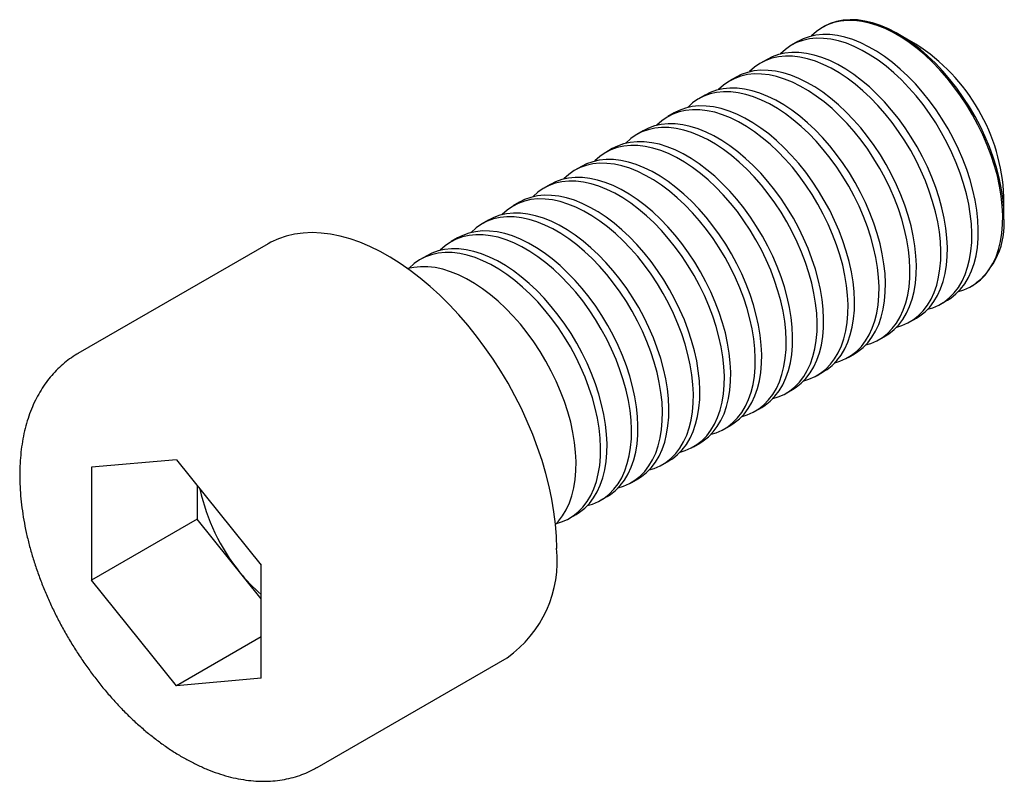
# Paper-space layout '_Изометрия' of a CAD drawing. Units: millimetres. Extents: x -5.2 to 27.7, y -7 to 18.5.
import ezdxf

# ---------------------------------------------------------------- set-up
doc = ezdxf.new("R2010")
doc.units = ezdxf.units.MM

psp = doc.layouts.new('_Изометрия')

# ---------------------------------------------------------------- linework, layer by layer
at = {"color": 7, "linetype": 'Continuous', "lineweight": 25}
for p, q in [((21.663, 18.279), (21.623, 18.256)), ((24.749, 17.693), (24.164, 18.032)), ((20.804, 17.783), (20.588, 17.659)), ((19.768, 17.185), (19.553, 17.061)), ((18.733, 16.588), (18.517, 16.463)), ((17.697, 15.99), (17.482, 15.865)), ((16.662, 15.392), (16.446, 15.268)), ((15.627, 14.794), (15.411, 14.67)), ((14.591, 14.197), (14.376, 14.072)), ((13.556, 13.599), (13.34, 13.475)), ((12.52, 13.001), (12.305, 12.877)), ((27.699, 11.908), (27.699, 12.584)), ((11.485, 12.403), (11.269, 12.279)), ((10.45, 11.806), (10.234, 11.681)), ((9.414, 11.208), (9.199, 11.084)), ((3.071, 11.01), (-3.293, 7.337)), ((8.379, 10.61), (8.163, 10.486)), ((26.623, 9.596), (26.663, 9.619)), ((25.588, 8.998), (25.803, 9.123)), ((24.552, 8.4), (24.768, 8.525)), ((23.517, 7.803), (23.732, 7.927)), ((22.481, 7.205), (22.697, 7.329)), ((21.446, 6.607), (21.662, 6.732)), ((20.411, 6.009), (20.626, 6.134)), ((19.375, 5.412), (19.591, 5.536)), ((18.34, 4.814), (18.555, 4.938)), ((17.304, 4.216), (17.52, 4.341)), ((0, 3.783), (-2.837, 3.53)), ((0, 3.783), (2.837, 0.254)), ((16.269, 3.619), (16.485, 3.743)), ((-2.837, 3.53), (-2.837, -0.254)), ((15.234, 3.021), (15.449, 3.145)), ((0.698, 2.915), (0.698, 1.787)), ((14.198, 2.423), (14.414, 2.548)), ((0.698, 1.787), (-2.837, -0.254)), ((2.837, -0.874), (0.698, 1.787)), ((13.163, 1.825), (13.378, 1.95)), ((2.837, -3.53), (2.837, 0.254)), ((0, -3.783), (-2.837, -0.254)), ((2.837, -2.145), (0, -3.783)), ((4.707, -6.52), (11.071, -2.846)), ((2.837, -3.53), (0, -3.783))]:
    psp.add_line(p, q, dxfattribs=at)
at = {"color": 7, "linetype": 'Continuous', "lineweight": 25, "flags": 128}
for points in [[(26.179, 9.418), (26.35, 9.469), (26.551, 9.557), (26.739, 9.669), (26.911, 9.806), (27.068, 9.966), (27.207, 10.149), (27.329, 10.354), (27.433, 10.579), (27.517, 10.823), (27.582, 11.085), (27.628, 11.364), (27.653, 11.657), (27.658, 11.963), (27.643, 12.28), (27.608, 12.607), (27.552, 12.941), (27.477, 13.281), (27.383, 13.624), (27.27, 13.97), (27.14, 14.315), (26.991, 14.658), (26.827, 14.996), (26.647, 15.329), (26.452, 15.653), (26.244, 15.968), (26.024, 16.271), (25.794, 16.56), (25.553, 16.835), (25.305, 17.092), (25.049, 17.332), (24.788, 17.552), (24.524, 17.751), (24.257, 17.929), (23.99, 18.083), (23.723, 18.214), (23.458, 18.32), (23.197, 18.401), (22.942, 18.456), (22.693, 18.485), (22.453, 18.489), (22.222, 18.466), (22.002, 18.417), (21.794, 18.342), (21.6, 18.242), (21.42, 18.118), (21.255, 17.969), (21.247, 17.961)], [(27.699, 11.908), (27.689, 12.223), (27.658, 12.547), (27.608, 12.88), (27.538, 13.218), (27.449, 13.561), (27.34, 13.906), (27.214, 14.252), (27.07, 14.595), (26.909, 14.935), (26.733, 15.269), (26.542, 15.596), (26.338, 15.913), (26.121, 16.219), (25.892, 16.512), (25.654, 16.791), (25.407, 17.053), (25.153, 17.297), (24.894, 17.522), (24.63, 17.726), (24.364, 17.909), (24.096, 18.07), (23.829, 18.206), (23.564, 18.319), (23.302, 18.406), (23.045, 18.468), (22.795, 18.504), (22.552, 18.513), (22.319, 18.497), (22.096, 18.455), (21.885, 18.386), (21.687, 18.293), (21.663, 18.279)], [(25.144, 8.82), (25.315, 8.872), (25.516, 8.959), (25.703, 9.071), (25.876, 9.208), (26.032, 9.368), (26.172, 9.551), (26.294, 9.756), (26.397, 9.981), (26.482, 10.226), (26.547, 10.488), (26.592, 10.766), (26.618, 11.059), (26.623, 11.365), (26.608, 11.682), (26.572, 12.009), (26.517, 12.343), (26.442, 12.683), (26.348, 13.027), (26.235, 13.372), (26.104, 13.717), (25.956, 14.06), (25.791, 14.398), (25.611, 14.731), (25.417, 15.055), (25.209, 15.37), (24.989, 15.673), (24.758, 15.962), (24.518, 16.237), (24.269, 16.495), (24.014, 16.734), (23.753, 16.954), (23.488, 17.154), (23.222, 17.331), (22.954, 17.485), (22.687, 17.616), (22.423, 17.722), (22.162, 17.803), (21.907, 17.858), (21.658, 17.888), (21.418, 17.891), (21.187, 17.868), (20.967, 17.819), (20.759, 17.745), (20.564, 17.645), (20.384, 17.52), (20.22, 17.371), (20.212, 17.363)], [(25.803, 9.123), (25.919, 9.196), (26.091, 9.332), (26.248, 9.493), (26.387, 9.676), (26.509, 9.881), (26.613, 10.106), (26.697, 10.35), (26.763, 10.612), (26.808, 10.89), (26.833, 11.183), (26.838, 11.489), (26.823, 11.807), (26.788, 12.133), (26.732, 12.468), (26.657, 12.807), (26.563, 13.151), (26.451, 13.496), (26.32, 13.841), (26.172, 14.184), (26.007, 14.523), (25.827, 14.855), (25.632, 15.18), (25.425, 15.494), (25.205, 15.797), (24.974, 16.087), (24.733, 16.361), (24.485, 16.619), (24.229, 16.859), (23.968, 17.079), (23.704, 17.278), (23.437, 17.455), (23.17, 17.61), (22.903, 17.74), (22.638, 17.847), (22.378, 17.927), (22.122, 17.983), (21.873, 18.012), (21.633, 18.015), (21.402, 17.992), (21.182, 17.944), (20.974, 17.869), (20.804, 17.783)], [(24.108, 8.222), (24.279, 8.274), (24.481, 8.361), (24.668, 8.474), (24.84, 8.61), (24.997, 8.771), (25.136, 8.954), (25.258, 9.158), (25.362, 9.384), (25.447, 9.628), (25.512, 9.89), (25.557, 10.168), (25.582, 10.461), (25.587, 10.767), (25.572, 11.084), (25.537, 11.411), (25.482, 11.745), (25.407, 12.085), (25.312, 12.429), (25.2, 12.774), (25.069, 13.119), (24.921, 13.462), (24.756, 13.801), (24.576, 14.133), (24.382, 14.458), (24.174, 14.772), (23.954, 15.075), (23.723, 15.365), (23.482, 15.639), (23.234, 15.897), (22.978, 16.136), (22.718, 16.356), (22.453, 16.556), (22.186, 16.733), (21.919, 16.888), (21.652, 17.018), (21.387, 17.124), (21.127, 17.205), (20.871, 17.261), (20.623, 17.29), (20.382, 17.293), (20.151, 17.27), (19.931, 17.221), (19.723, 17.147), (19.529, 17.047), (19.349, 16.922), (19.184, 16.774), (19.177, 16.766)], [(24.768, 8.525), (24.883, 8.598), (25.056, 8.735), (25.212, 8.895), (25.352, 9.078), (25.474, 9.283), (25.577, 9.508), (25.662, 9.752), (25.727, 10.014), (25.773, 10.293), (25.798, 10.586), (25.803, 10.892), (25.788, 11.209), (25.752, 11.536), (25.697, 11.87), (25.622, 12.21), (25.528, 12.553), (25.415, 12.899), (25.284, 13.244), (25.136, 13.587), (24.972, 13.925), (24.792, 14.258), (24.597, 14.582), (24.389, 14.897), (24.169, 15.2), (23.938, 15.489), (23.698, 15.763), (23.449, 16.021), (23.194, 16.261), (22.933, 16.481), (22.669, 16.68), (22.402, 16.858), (22.134, 17.012), (21.867, 17.143), (21.603, 17.249), (21.342, 17.33), (21.087, 17.385), (20.838, 17.414), (20.598, 17.418), (20.367, 17.395), (20.147, 17.346), (19.939, 17.271), (19.768, 17.185)], [(23.732, 7.927), (23.848, 8), (24.02, 8.137), (24.177, 8.297), (24.316, 8.48), (24.438, 8.685), (24.542, 8.91), (24.627, 9.154), (24.692, 9.417), (24.737, 9.695), (24.762, 9.988), (24.767, 10.294), (24.752, 10.611), (24.717, 10.938), (24.662, 11.272), (24.587, 11.612), (24.493, 11.956), (24.38, 12.301), (24.249, 12.646), (24.101, 12.989), (23.936, 13.327), (23.756, 13.66), (23.562, 13.984), (23.354, 14.299), (23.134, 14.602), (22.903, 14.891), (22.662, 15.166), (22.414, 15.423), (22.158, 15.663), (21.898, 15.883), (21.633, 16.082), (21.366, 16.26), (21.099, 16.414), (20.832, 16.545), (20.567, 16.651), (20.307, 16.732), (20.051, 16.787), (19.803, 16.817), (19.562, 16.82), (19.331, 16.797), (19.111, 16.748), (18.904, 16.673), (18.733, 16.588)], [(23.073, 7.625), (23.244, 7.676), (23.445, 7.764), (23.633, 7.876), (23.805, 8.013), (23.961, 8.173), (24.101, 8.356), (24.223, 8.561), (24.326, 8.786), (24.411, 9.03), (24.476, 9.292), (24.522, 9.57), (24.547, 9.863), (24.552, 10.17), (24.537, 10.487), (24.501, 10.813), (24.446, 11.148), (24.371, 11.488), (24.277, 11.831), (24.164, 12.176), (24.033, 12.522), (23.885, 12.864), (23.721, 13.203), (23.541, 13.536), (23.346, 13.86), (23.138, 14.175), (22.918, 14.478), (22.687, 14.767), (22.447, 15.041), (22.198, 15.299), (21.943, 15.539), (21.682, 15.759), (21.418, 15.958), (21.151, 16.135), (20.883, 16.29), (20.616, 16.421), (20.352, 16.527), (20.091, 16.608), (19.836, 16.663), (19.587, 16.692), (19.347, 16.696), (19.116, 16.673), (18.896, 16.624), (18.688, 16.549), (18.494, 16.449), (18.313, 16.325), (18.149, 16.176), (18.141, 16.168)], [(22.697, 7.329), (22.813, 7.403), (22.985, 7.539), (23.141, 7.7), (23.281, 7.883), (23.403, 8.087), (23.507, 8.312), (23.591, 8.557), (23.656, 8.819), (23.702, 9.097), (23.727, 9.39), (23.732, 9.696), (23.717, 10.013), (23.682, 10.34), (23.626, 10.674), (23.551, 11.014), (23.457, 11.358), (23.344, 11.703), (23.213, 12.048), (23.065, 12.391), (22.901, 12.73), (22.721, 13.062), (22.526, 13.387), (22.318, 13.701), (22.098, 14.004), (21.867, 14.294), (21.627, 14.568), (21.378, 14.826), (21.123, 15.065), (20.862, 15.285), (20.598, 15.485), (20.331, 15.662), (20.063, 15.817), (19.797, 15.947), (19.532, 16.053), (19.271, 16.134), (19.016, 16.19), (18.767, 16.219), (18.527, 16.222), (18.296, 16.199), (18.076, 16.15), (17.868, 16.076), (17.697, 15.99)], [(22.038, 7.027), (22.208, 7.078), (22.41, 7.166), (22.597, 7.278), (22.77, 7.415), (22.926, 7.575), (23.066, 7.758), (23.188, 7.963), (23.291, 8.188), (23.376, 8.432), (23.441, 8.694), (23.486, 8.973), (23.512, 9.266), (23.517, 9.572), (23.501, 9.889), (23.466, 10.216), (23.411, 10.55), (23.336, 10.89), (23.242, 11.233), (23.129, 11.579), (22.998, 11.924), (22.85, 12.267), (22.685, 12.605), (22.505, 12.938), (22.311, 13.262), (22.103, 13.577), (21.883, 13.88), (21.652, 14.169), (21.412, 14.444), (21.163, 14.701), (20.907, 14.941), (20.647, 15.161), (20.382, 15.36), (20.115, 15.538), (19.848, 15.692), (19.581, 15.823), (19.317, 15.929), (19.056, 16.01), (18.8, 16.065), (18.552, 16.095), (18.311, 16.098), (18.08, 16.075), (17.86, 16.026), (17.653, 15.951), (17.458, 15.851), (17.278, 15.727), (17.114, 15.578), (17.106, 15.57)], [(21.002, 6.429), (21.173, 6.481), (21.374, 6.568), (21.562, 6.68), (21.734, 6.817), (21.891, 6.978), (22.03, 7.161), (22.152, 7.365), (22.256, 7.59), (22.34, 7.835), (22.405, 8.097), (22.451, 8.375), (22.476, 8.668), (22.481, 8.974), (22.466, 9.291), (22.431, 9.618), (22.375, 9.952), (22.3, 10.292), (22.206, 10.636), (22.093, 10.981), (21.963, 11.326), (21.814, 11.669), (21.65, 12.008), (21.47, 12.34), (21.275, 12.665), (21.067, 12.979), (20.847, 13.282), (20.617, 13.572), (20.376, 13.846), (20.127, 14.104), (19.872, 14.343), (19.611, 14.563), (19.347, 14.763), (19.08, 14.94), (18.812, 15.094), (18.546, 15.225), (18.281, 15.331), (18.02, 15.412), (17.765, 15.467), (17.516, 15.497), (17.276, 15.5), (17.045, 15.477), (16.825, 15.428), (16.617, 15.354), (16.423, 15.254), (16.243, 15.129), (16.078, 14.98), (16.07, 14.972)], [(21.662, 6.732), (21.777, 6.805), (21.95, 6.942), (22.106, 7.102), (22.246, 7.285), (22.368, 7.49), (22.471, 7.715), (22.556, 7.959), (22.621, 8.221), (22.666, 8.499), (22.692, 8.792), (22.697, 9.098), (22.681, 9.416), (22.646, 9.742), (22.591, 10.077), (22.516, 10.417), (22.422, 10.76), (22.309, 11.105), (22.178, 11.45), (22.03, 11.793), (21.865, 12.132), (21.685, 12.464), (21.491, 12.789), (21.283, 13.104), (21.063, 13.406), (20.832, 13.696), (20.592, 13.97), (20.343, 14.228), (20.088, 14.468), (19.827, 14.688), (19.562, 14.887), (19.296, 15.064), (19.028, 15.219), (18.761, 15.35), (18.497, 15.456), (18.236, 15.537), (17.981, 15.592), (17.732, 15.621), (17.491, 15.624), (17.261, 15.602), (17.041, 15.553), (16.833, 15.478), (16.662, 15.392)], [(19.967, 5.831), (20.138, 5.883), (20.339, 5.97), (20.526, 6.083), (20.699, 6.219), (20.855, 6.38), (20.995, 6.563), (21.117, 6.767), (21.22, 6.993), (21.305, 7.237), (21.37, 7.499), (21.415, 7.777), (21.441, 8.07), (21.446, 8.376), (21.431, 8.694), (21.395, 9.02), (21.34, 9.355), (21.265, 9.694), (21.171, 10.038), (21.058, 10.383), (20.927, 10.728), (20.779, 11.071), (20.614, 11.41), (20.434, 11.742), (20.24, 12.067), (20.032, 12.381), (19.812, 12.684), (19.581, 12.974), (19.341, 13.248), (19.092, 13.506), (18.837, 13.745), (18.576, 13.966), (18.311, 14.165), (18.045, 14.342), (17.777, 14.497), (17.51, 14.627), (17.246, 14.733), (16.985, 14.814), (16.73, 14.87), (16.481, 14.899), (16.241, 14.902), (16.01, 14.879), (15.79, 14.831), (15.582, 14.756), (15.387, 14.656), (15.207, 14.531), (15.043, 14.383), (15.035, 14.375)], [(20.626, 6.134), (20.742, 6.207), (20.914, 6.344), (21.071, 6.504), (21.21, 6.687), (21.332, 6.892), (21.436, 7.117), (21.52, 7.361), (21.586, 7.623), (21.631, 7.902), (21.656, 8.195), (21.661, 8.501), (21.646, 8.818), (21.611, 9.145), (21.555, 9.479), (21.48, 9.819), (21.386, 10.162), (21.273, 10.508), (21.143, 10.853), (20.994, 11.196), (20.83, 11.534), (20.65, 11.867), (20.455, 12.191), (20.248, 12.506), (20.028, 12.809), (19.797, 13.098), (19.556, 13.373), (19.308, 13.63), (19.052, 13.87), (18.791, 14.09), (18.527, 14.289), (18.26, 14.467), (17.993, 14.621), (17.726, 14.752), (17.461, 14.858), (17.201, 14.939), (16.945, 14.994), (16.696, 15.023), (16.456, 15.027), (16.225, 15.004), (16.005, 14.955), (15.797, 14.88), (15.627, 14.794)], [(18.931, 5.234), (19.102, 5.285), (19.303, 5.373), (19.491, 5.485), (19.663, 5.622), (19.82, 5.782), (19.959, 5.965), (20.081, 6.17), (20.185, 6.395), (20.269, 6.639), (20.335, 6.901), (20.38, 7.18), (20.405, 7.473), (20.41, 7.779), (20.395, 8.096), (20.36, 8.423), (20.305, 8.757), (20.23, 9.097), (20.135, 9.44), (20.023, 9.786), (19.892, 10.131), (19.744, 10.473), (19.579, 10.812), (19.399, 11.145), (19.204, 11.469), (18.997, 11.784), (18.777, 12.087), (18.546, 12.376), (18.305, 12.65), (18.057, 12.908), (17.801, 13.148), (17.541, 13.368), (17.276, 13.567), (17.009, 13.745), (16.742, 13.899), (16.475, 14.03), (16.21, 14.136), (15.95, 14.217), (15.694, 14.272), (15.446, 14.301), (15.205, 14.305), (14.974, 14.282), (14.754, 14.233), (14.546, 14.158), (14.352, 14.058), (14.172, 13.934), (14.007, 13.785), (14, 13.777)], [(19.591, 5.536), (19.706, 5.609), (19.879, 5.746), (20.035, 5.906), (20.175, 6.089), (20.297, 6.294), (20.4, 6.519), (20.485, 6.764), (20.55, 7.026), (20.595, 7.304), (20.621, 7.597), (20.626, 7.903), (20.611, 8.22), (20.575, 8.547), (20.52, 8.881), (20.445, 9.221), (20.351, 9.565), (20.238, 9.91), (20.107, 10.255), (19.959, 10.598), (19.795, 10.937), (19.614, 11.269), (19.42, 11.594), (19.212, 11.908), (18.992, 12.211), (18.761, 12.5), (18.521, 12.775), (18.272, 13.033), (18.017, 13.272), (17.756, 13.492), (17.492, 13.692), (17.225, 13.869), (16.957, 14.023), (16.69, 14.154), (16.426, 14.26), (16.165, 14.341), (15.91, 14.396), (15.661, 14.426), (15.421, 14.429), (15.19, 14.406), (14.97, 14.357), (14.762, 14.283), (14.591, 14.197)], [(17.896, 4.636), (18.067, 4.688), (18.268, 4.775), (18.455, 4.887), (18.628, 5.024), (18.784, 5.184), (18.924, 5.367), (19.046, 5.572), (19.149, 5.797), (19.234, 6.041), (19.299, 6.304), (19.345, 6.582), (19.37, 6.875), (19.375, 7.181), (19.36, 7.498), (19.324, 7.825), (19.269, 8.159), (19.194, 8.499), (19.1, 8.843), (18.987, 9.188), (18.856, 9.533), (18.708, 9.876), (18.544, 10.214), (18.364, 10.547), (18.169, 10.871), (17.961, 11.186), (17.741, 11.489), (17.51, 11.778), (17.27, 12.053), (17.021, 12.31), (16.766, 12.55), (16.505, 12.77), (16.241, 12.969), (15.974, 13.147), (15.706, 13.301), (15.439, 13.432), (15.175, 13.538), (14.914, 13.619), (14.659, 13.674), (14.41, 13.704), (14.17, 13.707), (13.939, 13.684), (13.719, 13.635), (13.511, 13.56), (13.316, 13.461), (13.136, 13.336), (12.972, 13.187), (12.964, 13.179)], [(18.555, 4.938), (18.671, 5.012), (18.843, 5.148), (19, 5.309), (19.139, 5.492), (19.261, 5.696), (19.365, 5.922), (19.45, 6.166), (19.515, 6.428), (19.56, 6.706), (19.585, 6.999), (19.59, 7.305), (19.575, 7.623), (19.54, 7.949), (19.485, 8.283), (19.41, 8.623), (19.315, 8.967), (19.203, 9.312), (19.072, 9.657), (18.924, 10), (18.759, 10.339), (18.579, 10.671), (18.385, 10.996), (18.177, 11.31), (17.957, 11.613), (17.726, 11.903), (17.485, 12.177), (17.237, 12.435), (16.981, 12.674), (16.721, 12.894), (16.456, 13.094), (16.189, 13.271), (15.922, 13.426), (15.655, 13.556), (15.39, 13.662), (15.13, 13.743), (14.874, 13.799), (14.626, 13.828), (14.385, 13.831), (14.154, 13.808), (13.934, 13.759), (13.726, 13.685), (13.556, 13.599)], [(17.52, 4.341), (17.636, 4.414), (17.808, 4.551), (17.964, 4.711), (18.104, 4.894), (18.226, 5.099), (18.33, 5.324), (18.414, 5.568), (18.479, 5.83), (18.525, 6.109), (18.55, 6.402), (18.555, 6.708), (18.54, 7.025), (18.504, 7.351), (18.449, 7.686), (18.374, 8.026), (18.28, 8.369), (18.167, 8.715), (18.036, 9.06), (17.888, 9.402), (17.724, 9.741), (17.544, 10.074), (17.349, 10.398), (17.141, 10.713), (16.921, 11.016), (16.69, 11.305), (16.45, 11.579), (16.201, 11.837), (15.946, 12.077), (15.685, 12.297), (15.421, 12.496), (15.154, 12.673), (14.886, 12.828), (14.62, 12.959), (14.355, 13.065), (14.094, 13.146), (13.839, 13.201), (13.59, 13.23), (13.35, 13.234), (13.119, 13.211), (12.899, 13.162), (12.691, 13.087), (12.52, 13.001)], [(16.861, 4.038), (17.031, 4.09), (17.233, 4.177), (17.42, 4.29), (17.593, 4.426), (17.749, 4.587), (17.889, 4.77), (18.01, 4.974), (18.114, 5.199), (18.199, 5.444), (18.264, 5.706), (18.309, 5.984), (18.334, 6.277), (18.34, 6.583), (18.324, 6.9), (18.289, 7.227), (18.234, 7.561), (18.159, 7.901), (18.065, 8.245), (17.952, 8.59), (17.821, 8.935), (17.673, 9.278), (17.508, 9.617), (17.328, 9.949), (17.134, 10.274), (16.926, 10.588), (16.706, 10.891), (16.475, 11.181), (16.235, 11.455), (15.986, 11.713), (15.73, 11.952), (15.47, 12.172), (15.205, 12.372), (14.938, 12.549), (14.671, 12.704), (14.404, 12.834), (14.14, 12.94), (13.879, 13.021), (13.623, 13.077), (13.375, 13.106), (13.134, 13.109), (12.903, 13.086), (12.683, 13.037), (12.476, 12.963), (12.281, 12.863), (12.101, 12.738), (11.936, 12.59), (11.929, 12.582)], [(16.485, 3.743), (16.6, 3.816), (16.773, 3.953), (16.929, 4.113), (17.069, 4.296), (17.191, 4.501), (17.294, 4.726), (17.379, 4.97), (17.444, 5.232), (17.489, 5.511), (17.515, 5.804), (17.52, 6.11), (17.504, 6.427), (17.469, 6.754), (17.414, 7.088), (17.339, 7.428), (17.245, 7.771), (17.132, 8.117), (17.001, 8.462), (16.853, 8.805), (16.688, 9.143), (16.508, 9.476), (16.314, 9.8), (16.106, 10.115), (15.886, 10.418), (15.655, 10.707), (15.415, 10.982), (15.166, 11.239), (14.911, 11.479), (14.65, 11.699), (14.385, 11.898), (14.119, 12.076), (13.851, 12.23), (13.584, 12.361), (13.32, 12.467), (13.059, 12.548), (12.803, 12.603), (12.555, 12.633), (12.314, 12.636), (12.084, 12.613), (11.864, 12.564), (11.656, 12.489), (11.485, 12.403)], [(15.825, 3.441), (15.996, 3.492), (16.197, 3.579), (16.385, 3.692), (16.557, 3.829), (16.714, 3.989), (16.853, 4.172), (16.975, 4.377), (17.079, 4.602), (17.163, 4.846), (17.228, 5.108), (17.274, 5.386), (17.299, 5.679), (17.304, 5.985), (17.289, 6.303), (17.254, 6.629), (17.198, 6.964), (17.123, 7.303), (17.029, 7.647), (16.916, 7.992), (16.786, 8.337), (16.637, 8.68), (16.473, 9.019), (16.293, 9.351), (16.098, 9.676), (15.89, 9.991), (15.67, 10.293), (15.44, 10.583), (15.199, 10.857), (14.95, 11.115), (14.695, 11.355), (14.434, 11.575), (14.17, 11.774), (13.903, 11.951), (13.635, 12.106), (13.369, 12.236), (13.104, 12.343), (12.843, 12.424), (12.588, 12.479), (12.339, 12.508), (12.099, 12.511), (11.868, 12.489), (11.648, 12.44), (11.44, 12.365), (11.246, 12.265), (11.066, 12.14), (10.901, 11.992), (10.893, 11.984)], [(14.79, 2.843), (14.961, 2.894), (15.162, 2.982), (15.349, 3.094), (15.522, 3.231), (15.678, 3.391), (15.818, 3.574), (15.94, 3.779), (16.043, 4.004), (16.128, 4.248), (16.193, 4.51), (16.238, 4.789), (16.264, 5.082), (16.269, 5.388), (16.254, 5.705), (16.218, 6.032), (16.163, 6.366), (16.088, 6.706), (15.994, 7.049), (15.881, 7.395), (15.75, 7.74), (15.602, 8.083), (15.437, 8.421), (15.257, 8.754), (15.063, 9.078), (14.855, 9.393), (14.635, 9.696), (14.404, 9.985), (14.164, 10.26), (13.915, 10.517), (13.66, 10.757), (13.399, 10.977), (13.134, 11.176), (12.868, 11.354), (12.6, 11.508), (12.333, 11.639), (12.069, 11.745), (11.808, 11.826), (11.553, 11.881), (11.304, 11.91), (11.063, 11.914), (10.833, 11.891), (10.613, 11.842), (10.405, 11.767), (10.21, 11.667), (10.03, 11.543), (9.866, 11.394), (9.858, 11.386)], [(15.449, 3.145), (15.565, 3.218), (15.737, 3.355), (15.894, 3.516), (16.033, 3.699), (16.155, 3.903), (16.259, 4.128), (16.343, 4.373), (16.409, 4.635), (16.454, 4.913), (16.479, 5.206), (16.484, 5.512), (16.469, 5.829), (16.434, 6.156), (16.378, 6.49), (16.303, 6.83), (16.209, 7.174), (16.096, 7.519), (15.966, 7.864), (15.817, 8.207), (15.653, 8.546), (15.473, 8.878), (15.278, 9.203), (15.071, 9.517), (14.851, 9.82), (14.62, 10.11), (14.379, 10.384), (14.131, 10.642), (13.875, 10.881), (13.614, 11.101), (13.35, 11.301), (13.083, 11.478), (12.816, 11.632), (12.549, 11.763), (12.284, 11.869), (12.023, 11.95), (11.768, 12.005), (11.519, 12.035), (11.279, 12.038), (11.048, 12.015), (10.828, 11.966), (10.62, 11.892), (10.45, 11.806)], [(12.728, 0.816), (12.718, 1.213), (12.687, 1.62), (12.637, 2.035), (12.567, 2.458), (12.477, 2.887), (12.367, 3.32), (12.239, 3.756), (12.092, 4.193), (11.927, 4.629), (11.745, 5.064), (11.546, 5.495), (11.331, 5.921), (11.101, 6.34), (10.856, 6.751), (10.598, 7.153), (10.327, 7.544), (10.045, 7.922), (9.752, 8.287), (9.449, 8.636), (9.138, 8.97), (8.819, 9.286), (8.494, 9.583), (8.164, 9.86), (7.83, 10.117), (7.494, 10.352), (7.156, 10.565), (6.817, 10.754), (6.48, 10.92), (6.144, 11.061), (5.812, 11.177), (5.485, 11.268), (5.163, 11.333), (4.848, 11.372), (4.541, 11.385), (4.243, 11.372), (3.955, 11.333), (3.678, 11.268), (3.413, 11.177), (3.162, 11.06), (3.071, 11.01)], [(13.754, 2.245), (13.925, 2.297), (14.126, 2.384), (14.314, 2.496), (14.486, 2.633), (14.643, 2.793), (14.782, 2.976), (14.904, 3.181), (15.008, 3.406), (15.092, 3.651), (15.158, 3.913), (15.203, 4.191), (15.228, 4.484), (15.233, 4.79), (15.218, 5.107), (15.183, 5.434), (15.127, 5.768), (15.053, 6.108), (14.958, 6.452), (14.846, 6.797), (14.715, 7.142), (14.567, 7.485), (14.402, 7.823), (14.222, 8.156), (14.027, 8.48), (13.82, 8.795), (13.6, 9.098), (13.369, 9.387), (13.128, 9.662), (12.88, 9.92), (12.624, 10.159), (12.364, 10.379), (12.099, 10.578), (11.832, 10.756), (11.565, 10.91), (11.298, 11.041), (11.033, 11.147), (10.773, 11.228), (10.517, 11.283), (10.269, 11.313), (10.028, 11.316), (9.797, 11.293), (9.577, 11.244), (9.369, 11.17), (9.175, 11.07), (8.995, 10.945), (8.83, 10.796), (8.822, 10.788)], [(14.414, 2.548), (14.529, 2.621), (14.702, 2.757), (14.858, 2.918), (14.998, 3.101), (15.12, 3.306), (15.223, 3.531), (15.308, 3.775), (15.373, 4.037), (15.418, 4.315), (15.444, 4.608), (15.449, 4.914), (15.434, 5.232), (15.398, 5.558), (15.343, 5.893), (15.268, 6.232), (15.174, 6.576), (15.061, 6.921), (14.93, 7.266), (14.782, 7.609), (14.617, 7.948), (14.437, 8.28), (14.243, 8.605), (14.035, 8.919), (13.815, 9.222), (13.584, 9.512), (13.344, 9.786), (13.095, 10.044), (12.84, 10.284), (12.579, 10.504), (12.315, 10.703), (12.048, 10.88), (11.78, 11.035), (11.513, 11.165), (11.249, 11.272), (10.988, 11.352), (10.733, 11.408), (10.484, 11.437), (10.244, 11.44), (10.013, 11.417), (9.793, 11.369), (9.585, 11.294), (9.414, 11.208)], [(12.719, 1.647), (12.89, 1.699), (13.091, 1.786), (13.278, 1.899), (13.451, 2.035), (13.607, 2.196), (13.747, 2.379), (13.869, 2.583), (13.972, 2.809), (14.057, 3.053), (14.122, 3.315), (14.168, 3.593), (14.193, 3.886), (14.198, 4.192), (14.183, 4.509), (14.147, 4.836), (14.092, 5.17), (14.017, 5.51), (13.923, 5.854), (13.81, 6.199), (13.679, 6.544), (13.531, 6.887), (13.367, 7.226), (13.187, 7.558), (12.992, 7.883), (12.784, 8.197), (12.564, 8.5), (12.333, 8.79), (12.093, 9.064), (11.844, 9.322), (11.589, 9.561), (11.328, 9.781), (11.064, 9.981), (10.797, 10.158), (10.529, 10.313), (10.262, 10.443), (9.998, 10.549), (9.737, 10.63), (9.482, 10.686), (9.233, 10.715), (8.993, 10.718), (8.762, 10.695), (8.542, 10.646), (8.334, 10.572), (8.139, 10.472), (7.959, 10.347), (7.795, 10.199), (7.787, 10.191)], [(13.378, 1.95), (13.494, 2.023), (13.666, 2.16), (13.823, 2.32), (13.962, 2.503), (14.084, 2.708), (14.188, 2.933), (14.273, 3.177), (14.338, 3.439), (14.383, 3.718), (14.408, 4.011), (14.413, 4.317), (14.398, 4.634), (14.363, 4.961), (14.308, 5.295), (14.233, 5.635), (14.138, 5.978), (14.026, 6.324), (13.895, 6.669), (13.747, 7.012), (13.582, 7.35), (13.402, 7.683), (13.208, 8.007), (13, 8.322), (12.78, 8.625), (12.549, 8.914), (12.308, 9.188), (12.06, 9.446), (11.804, 9.686), (11.544, 9.906), (11.279, 10.105), (11.012, 10.283), (10.745, 10.437), (10.478, 10.568), (10.213, 10.674), (9.953, 10.755), (9.697, 10.81), (9.449, 10.839), (9.208, 10.843), (8.977, 10.82), (8.757, 10.771), (8.549, 10.696), (8.379, 10.61)], [(12.688, 1.616), (12.787, 1.722), (12.927, 1.905), (13.049, 2.11), (13.153, 2.335), (13.237, 2.579), (13.302, 2.842), (13.348, 3.12), (13.373, 3.413), (13.378, 3.719), (13.363, 4.036), (13.327, 4.363), (13.272, 4.697), (13.197, 5.037), (13.103, 5.381), (12.99, 5.726), (12.859, 6.071), (12.711, 6.414), (12.547, 6.752), (12.367, 7.085), (12.172, 7.409), (11.964, 7.724), (11.744, 8.027), (11.513, 8.316), (11.273, 8.591), (11.024, 8.848), (10.769, 9.088), (10.508, 9.308), (10.244, 9.507), (9.977, 9.685), (9.709, 9.839), (9.442, 9.97), (9.178, 10.076), (8.917, 10.157), (8.662, 10.212), (8.413, 10.242), (8.173, 10.245), (7.942, 10.222), (7.744, 10.179)]]:
    psp.add_lwpolyline(points, dxfattribs=at)
at = {"color": 7, "linetype": 'Continuous', "lineweight": 25}
for centre, radius, start, end in [((21.307, 12.3), 6.398, 2.5442, 57.4504), ((25.173, 11.672), 2.537, 305.9687, 5.3434), ((7.221, 4.167), 6.575, 191.9925, 219.0746), ((8.76, 0.405), 3.989, 305.3967, 5.9155), ((6.686, 3.667), 5.845, 218.5734, 228.8101)]:
    psp.add_arc(centre, radius, start, end, dxfattribs=at)
psp.add_open_spline([(-3.289, 7.337), (-3.302, 7.33), (-3.402, 7.277), (-3.576, 7.157), (-3.807, 6.977), (-4.023, 6.774), (-4.222, 6.552), (-4.406, 6.311), (-4.573, 6.051), (-4.723, 5.772), (-4.855, 5.475), (-4.969, 5.161), (-5.063, 4.831), (-5.139, 4.485), (-5.194, 4.126), (-5.23, 3.754), (-5.245, 3.371), (-5.241, 2.979), (-5.216, 2.579), (-5.172, 2.173), (-5.109, 1.762), (-5.027, 1.348), (-4.927, 0.931), (-4.809, 0.513), (-4.673, 0.096), (-4.521, -0.321), (-4.352, -0.735), (-4.168, -1.145), (-3.969, -1.55), (-3.755, -1.948), (-3.528, -2.34), (-3.287, -2.723), (-3.034, -3.096), (-2.77, -3.459), (-2.494, -3.81), (-2.208, -4.147), (-1.913, -4.471), (-1.609, -4.78), (-1.297, -5.073), (-0.977, -5.348), (-0.652, -5.606), (-0.321, -5.844), (0.015, -6.063), (0.355, -6.261), (0.697, -6.436), (1.042, -6.589), (1.387, -6.718), (1.731, -6.823), (2.072, -6.902), (2.41, -6.955), (2.742, -6.982), (3.067, -6.984), (3.384, -6.959), (3.69, -6.909), (3.985, -6.835), (4.268, -6.737), (4.507, -6.632), (4.647, -6.552), (4.701, -6.52)], degree=3, knots=[0, 0, 0, 0, 0.002676, 0.019518, 0.036348, 0.053221, 0.070192, 0.087314, 0.104625, 0.122154, 0.139914, 0.157901, 0.176099, 0.194477, 0.212997, 0.231623, 0.250316, 0.269045, 0.287785, 0.306513, 0.325221, 0.343902, 0.362555, 0.381178, 0.399775, 0.418348, 0.4369, 0.455436, 0.473959, 0.492476, 0.51099, 0.529507, 0.548029, 0.566561, 0.585109, 0.603678, 0.622271, 0.640894, 0.65955, 0.678244, 0.696976, 0.715747, 0.734555, 0.753394, 0.772254, 0.791111, 0.809938, 0.828699, 0.847354, 0.865858, 0.884168, 0.902251, 0.920087, 0.937672, 0.955023, 0.972171, 0.989159, 1, 1, 1, 1], dxfattribs=at)

doc.saveas('drawing.dxf')
